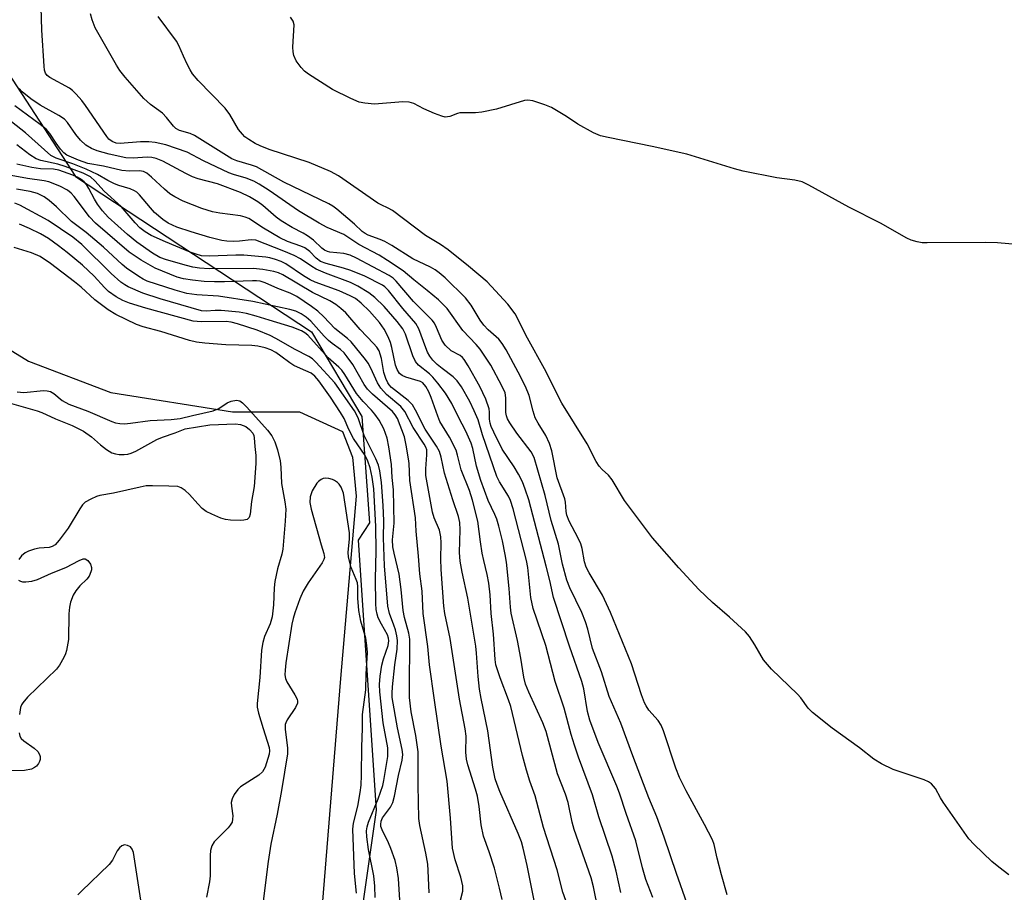
# Model space of a CAD drawing. Units: inches. Extents: x 1309759 to 1315759, y 485450 to 489450.
# Drawn here: x 1312443 to 1312671, y 487161 to 487363 of the extents above; entities that cross this region are included whole.
import ezdxf

# ---------------------------------------------------------------- set-up
doc = ezdxf.new("R2010")
doc.units = ezdxf.units.IN
doc.header["$MEASUREMENT"] = 0
for name, color, linetype in [('HYDRO-Single Line Stream', 4, 'Continuous'), ('NTRL-Trees', 3, 'Continuous'), ('Undefined', 1, 'Continuous')]:
    doc.layers.add(name, color=color, linetype=linetype)

msp = doc.modelspace()

# ---------------------------------------------------------------- linework, layer by layer
at = {"layer": 'HYDRO-Single Line Stream'}
msp.add_lwpolyline([(1312431.66, 487292.13), (1312445.23, 487283.8), (1312464.29, 487276.54), (1312492.42, 487272.01), (1312507.86, 487272.01), (1312517.84, 487267.47), (1312520.11, 487261.58), (1312521.01, 487252.51), (1312517.39, 487210.34), (1312512.13, 487145.47), (1312510.09, 487129.54), (1312506.5, 487105.14), (1312507.53, 487088.27), (1312508.4, 487077.95), (1312512.19, 487051.19), (1312513.19, 487041.94), (1312513.41, 487031.46), (1312513.04, 487014.5), (1312511.9, 486986.02), (1312511.77, 486978.4), (1312511.86, 486972.64), (1312513.1, 486954.65)], dxfattribs=at)
at = {"layer": 'NTRL-Trees'}
msp.add_lwpolyline([(1312435.19, 487358.49), (1312456.05, 487326.5), (1312510.64, 487290.59), (1312522.29, 487270.97), (1312524.08, 487246.36), (1312521.41, 487242.37), (1312525.58, 487179.87), (1312521.41, 487150.71), (1312492.25, 487134.04), (1312496.41, 487113.21), (1312542.25, 487075.71), (1312557.81, 487064.93), (1312561.82, 487048.79), (1312596.41, 487063.21), (1312629.75, 487079.87), (1312646.41, 487059.04), (1312646.41, 487029.87), (1312658.91, 486988.21), (1312675.58, 486863.21)], dxfattribs=at)
at = {"layer": 'Undefined'}
for points, elevation in [([(1312597.46, 487158.47), (1312595.06, 487165.25), (1312592.22, 487173.66), (1312590.5, 487178.38), (1312588.67, 487182.77), (1312584.98, 487192.45), (1312582.21, 487199.99), (1312579.45, 487206.17), (1312577.72, 487211.9), (1312575.65, 487217.28), (1312574.55, 487221.77), (1312574.04, 487223.44), (1312573.13, 487225.59), (1312570.39, 487231.31), (1312569.68, 487233.12), (1312568.72, 487236.84), (1312567.78, 487241.42), (1312566.09, 487246.94), (1312564.69, 487252.72), (1312562.15, 487261.46), (1312561.42, 487262.79), (1312558.1, 487267.13), (1312556.51, 487269.48), (1312555.97, 487270.46), (1312555.73, 487271.15), (1312555.6, 487271.9), (1312555.6, 487275.3), (1312555.4, 487276.47), (1312554.67, 487278.09), (1312552.09, 487282.83), (1312549.66, 487286.58), (1312548.75, 487287.62), (1312545.62, 487290.85), (1312542, 487295.92), (1312540.05, 487297.94), (1312537.43, 487300.13), (1312534.29, 487302.59), (1312531.82, 487304.65), (1312528.25, 487307.08), (1312526.31, 487308.28), (1312521.63, 487310.75), (1312518.14, 487313.06), (1312514.26, 487314.71), (1312512.45, 487315.7), (1312507.68, 487318.56), (1312500.85, 487323.27), (1312498.54, 487324.74), (1312497.32, 487325.39), (1312495.54, 487326.14), (1312492.65, 487326.96), (1312491.54, 487327.37), (1312485.71, 487330.08), (1312481.89, 487332.13), (1312476.98, 487333.78), (1312474.54, 487334.35), (1312473.05, 487334.53), (1312471.09, 487334.48), (1312466.42, 487334.12), (1312465.48, 487334.23), (1312464.58, 487334.59), (1312463.81, 487335.16), (1312463.29, 487335.76), (1312458.43, 487342.94), (1312457.57, 487344.07), (1312456.21, 487345.56), (1312455.4, 487346.36), (1312454.72, 487346.9), (1312450.15, 487349.4), (1312449.54, 487349.86), (1312449.13, 487350.4), (1312448.9, 487351.13), (1312448.8, 487351.98), (1312448.32, 487360.34), (1312447.98, 487371.08)], 260), ([(1312606.78, 487160.29), (1312605.45, 487164.91), (1312604.45, 487168.8), (1312603.74, 487171.93), (1312603.39, 487173.04), (1312601.56, 487176.6), (1312597.29, 487184.33), (1312595.73, 487187.48), (1312594.88, 487189.63), (1312592.06, 487198.24), (1312591.51, 487199.59), (1312590.82, 487200.61), (1312588.65, 487203.04), (1312588.03, 487203.99), (1312587.64, 487204.75), (1312586.95, 487206.6), (1312584.68, 487213.71), (1312579.78, 487225.64), (1312577.91, 487229.6), (1312574.85, 487234.79), (1312574.18, 487236.11), (1312573.8, 487237.38), (1312573.23, 487240.39), (1312572.91, 487241.47), (1312572.29, 487242.82), (1312570.22, 487246.79), (1312569.66, 487248.15), (1312569.5, 487248.97), (1312569.35, 487251.11), (1312569.2, 487251.91), (1312567.43, 487256.78), (1312566.2, 487263), (1312565.7, 487264.69), (1312564.85, 487266.59), (1312563.03, 487269.42), (1312562.39, 487270.68), (1312561.87, 487272.22), (1312560.98, 487275.84), (1312560.12, 487277.91), (1312558.45, 487281.24), (1312555.65, 487286.4), (1312554.77, 487287.85), (1312553.93, 487288.87), (1312551.47, 487291.05), (1312550.48, 487292.11), (1312549.66, 487293.29), (1312547.57, 487296.75), (1312546.29, 487298.39), (1312541.53, 487303.06), (1312540.17, 487304.23), (1312539.25, 487304.91), (1312538.13, 487305.55), (1312534.09, 487307.46), (1312529.19, 487310.56), (1312527.64, 487311.43), (1312526.56, 487311.92), (1312523.77, 487312.94), (1312523.06, 487313.28), (1312522.36, 487313.79), (1312520.56, 487315.46), (1312516.54, 487318.9), (1312515.61, 487319.6), (1312514.65, 487320.19), (1312504.23, 487325.19), (1312497.95, 487328.7), (1312496.75, 487329.14), (1312493.37, 487330.12), (1312492.21, 487330.58), (1312483.63, 487335.97), (1312482.57, 487336.41), (1312480.14, 487337.11), (1312479.31, 487337.57), (1312478.73, 487338.15), (1312477.15, 487340.15), (1312476.2, 487341.16), (1312473.46, 487343.12), (1312471.86, 487344.55), (1312467.53, 487349.44), (1312466.35, 487351.05), (1312465.58, 487352.25), (1312460.62, 487360.9), (1312459.9, 487362.74), (1312459.53, 487364.12)], 262), ([(1312671.89, 487164.9), (1312669.57, 487166.68), (1312668, 487168), (1312663.87, 487171.92), (1312662.68, 487173.24), (1312656.73, 487181.71), (1312656.1, 487182.71), (1312654.92, 487184.93), (1312654, 487185.96), (1312653.33, 487186.45), (1312652.29, 487186.91), (1312645.11, 487189.27), (1312642.45, 487190.6), (1312640.69, 487191.66), (1312637.34, 487194.32), (1312631.07, 487198.83), (1312626.51, 487202.46), (1312625.52, 487203.48), (1312623.77, 487205.91), (1312623.04, 487206.76), (1312616.98, 487212.53), (1312615.17, 487214.67), (1312613.16, 487218.16), (1312611.89, 487220.06), (1312611.01, 487221.18), (1312607.33, 487224.55), (1312603.38, 487227.92), (1312600.23, 487230.95), (1312595.56, 487235.97), (1312589.48, 487242.9), (1312582.99, 487251.52), (1312580.19, 487256.34), (1312579.31, 487257.37), (1312577.84, 487258.69), (1312577.14, 487259.48), (1312576.45, 487260.59), (1312574.36, 487264.67), (1312568.54, 487274.08), (1312564.55, 487282), (1312560.59, 487289.1), (1312557.73, 487294.69), (1312556.04, 487296.94), (1312551.24, 487302.12), (1312546.93, 487305.77), (1312542.27, 487309.53), (1312540.47, 487310.74), (1312537.05, 487312.82), (1312529.4, 487318.62), (1312528.41, 487319.19), (1312526.73, 487319.9), (1312526.01, 487320.29), (1312516.92, 487326.68), (1312515.08, 487327.63), (1312510.08, 487329.75), (1312500.86, 487332.77), (1312498.77, 487333.55), (1312497.62, 487334.13), (1312496.18, 487335.03), (1312495.27, 487335.69), (1312494.66, 487336.25), (1312493.8, 487337.35), (1312491.76, 487340.84), (1312490.72, 487342.3), (1312484.47, 487348.74), (1312483.17, 487350.25), (1312482.58, 487351.2), (1312481.91, 487352.49), (1312481.03, 487354.33), (1312480, 487356.78), (1312479.43, 487357.82), (1312475.22, 487363.5)], 264), ([(1312677.1, 487310.44), (1312669.24, 487311.13), (1312666.6, 487311.24), (1312653, 487311.13), (1312651.83, 487311.18), (1312650.69, 487311.36), (1312649.32, 487311.73), (1312648.3, 487312.19), (1312642.25, 487315.68), (1312634.93, 487319.37), (1312625.65, 487324.52), (1312624.07, 487325.26), (1312622.38, 487325.67), (1312618.28, 487326.17), (1312610.45, 487327.72), (1312608.44, 487328.26), (1312597.45, 487331.64), (1312589.42, 487333.47), (1312579.23, 487335.49), (1312577.51, 487335.9), (1312575.88, 487336.6), (1312572.2, 487338.58), (1312569.63, 487340.39), (1312566.18, 487342.44), (1312564.57, 487343.09), (1312561.82, 487343.99), (1312560.71, 487344.16), (1312559.88, 487344.06), (1312553.46, 487342.08), (1312550.03, 487341.36), (1312548.6, 487341.2), (1312545.77, 487341.25), (1312544.95, 487341.19), (1312544.42, 487341.07), (1312542.63, 487340.38), (1312542.11, 487340.26), (1312541.57, 487340.25), (1312540.75, 487340.45), (1312539.08, 487341.09), (1312536.61, 487342.16), (1312534.29, 487343.38), (1312533.22, 487343.72), (1312531.78, 487343.73), (1312525.23, 487343.25), (1312523.02, 487343.42), (1312521.66, 487343.71), (1312519.77, 487344.53), (1312515.53, 487346.6), (1312509.96, 487350.15), (1312509.01, 487350.86), (1312508.24, 487351.68), (1312507.13, 487353.29), (1312506.54, 487354.52), (1312506.4, 487355.33), (1312506.37, 487356.45), (1312506.63, 487361.59), (1312506.41, 487362.4), (1312505.83, 487363.37)], 266), ([(1312589.54, 487159.7), (1312587.99, 487163.84), (1312587.17, 487166.57), (1312585.67, 487172.83), (1312583.39, 487179.09), (1312581.87, 487183.85), (1312581.25, 487185.46), (1312576.96, 487195.51), (1312575, 487200.75), (1312574.5, 487202.68), (1312573.59, 487207.95), (1312573.19, 487209.69), (1312570.3, 487217.86), (1312566.59, 487229.1), (1312565.76, 487233.01), (1312564.95, 487236.37), (1312560.88, 487251.67), (1312560.08, 487254.19), (1312559.45, 487255.84), (1312558.54, 487257.6), (1312557.54, 487259.31), (1312554.74, 487263.44), (1312552.8, 487267.31), (1312552.22, 487268.64), (1312551.97, 487269.41), (1312551.81, 487270.38), (1312551.81, 487272), (1312551.73, 487272.77), (1312551, 487274.97), (1312549.59, 487277.89), (1312546.87, 487282.72), (1312545.96, 487284.19), (1312545.6, 487284.63), (1312545, 487285.11), (1312542.97, 487286.17), (1312541.57, 487287.47), (1312540.77, 487288.59), (1312539.59, 487291.57), (1312539.07, 487292.53), (1312538.58, 487293.22), (1312534.25, 487297.59), (1312530.24, 487302.28), (1312529.51, 487302.95), (1312528.64, 487303.55), (1312521.09, 487307.6), (1312519.59, 487308.31), (1312518.1, 487308.68), (1312514.91, 487308.99), (1312514.36, 487309.12), (1312513.67, 487309.44), (1312513.01, 487309.94), (1312511.08, 487311.73), (1312509.71, 487312.79), (1312508.74, 487313.38), (1312506.17, 487314.72), (1312503.67, 487316.22), (1312502.48, 487317.07), (1312499.37, 487319.76), (1312498.28, 487320.6), (1312496.35, 487321.77), (1312494.26, 487322.76), (1312488.93, 487324.81), (1312484.44, 487325.96), (1312483.1, 487326.42), (1312481.56, 487327.16), (1312476.25, 487330.03), (1312474.77, 487330.65), (1312473.73, 487330.88), (1312472.67, 487330.98), (1312469.39, 487330.73), (1312467.72, 487330.84), (1312463.87, 487331.65), (1312461.11, 487332.43), (1312459.79, 487332.95), (1312458.5, 487333.77), (1312457.24, 487334.91), (1312456.19, 487336.24), (1312454.25, 487338.97), (1312453.57, 487339.72), (1312452.21, 487340.63), (1312447.88, 487343.01), (1312445.77, 487344.49), (1312443.75, 487346.07), (1312443.05, 487346.85)], 258), ([(1312582.2, 487160.88), (1312581.1, 487165.78), (1312580.2, 487169.23), (1312577.1, 487178.34), (1312575.63, 487183.43), (1312572.38, 487192.17), (1312571.47, 487194.92), (1312570.7, 487197.41), (1312569.04, 487203.47), (1312567.02, 487209.67), (1312564.8, 487218.01), (1312561.93, 487226.52), (1312561.39, 487229.09), (1312560.66, 487236.06), (1312560.39, 487237.69), (1312557.28, 487249.63), (1312556.7, 487251.54), (1312556.2, 487252.54), (1312554.14, 487255.83), (1312553.48, 487257.11), (1312550.21, 487266.7), (1312549.18, 487270.21), (1312548.29, 487272.31), (1312547.24, 487274.43), (1312545.35, 487277.81), (1312544.37, 487279.19), (1312543.4, 487280.12), (1312540.85, 487282.04), (1312539.72, 487282.99), (1312538.71, 487284.03), (1312538.01, 487284.94), (1312537.5, 487285.85), (1312537.07, 487286.85), (1312535.48, 487291.27), (1312534.78, 487292.5), (1312531.8, 487295.93), (1312528.42, 487300.14), (1312527.64, 487300.93), (1312527.08, 487301.33), (1312522.98, 487303.4), (1312519.74, 487304.73), (1312518.08, 487305.31), (1312514.03, 487306.38), (1312512.75, 487306.86), (1312511.73, 487307.58), (1312510.24, 487309.16), (1312509.13, 487309.95), (1312508.19, 487310.39), (1312505.1, 487311.47), (1312503.32, 487312.3), (1312499.53, 487314.52), (1312496.13, 487316.76), (1312495.33, 487317.1), (1312494.26, 487317.37), (1312489.49, 487317.99), (1312487.77, 487318.34), (1312485.33, 487319.11), (1312481.01, 487320.77), (1312479.05, 487321.76), (1312477.89, 487322.49), (1312476.64, 487323.54), (1312473.66, 487326.37), (1312472.54, 487327.24), (1312471.82, 487327.62), (1312470.91, 487327.77), (1312468.56, 487327.74), (1312466.81, 487327.89), (1312462.54, 487328.92), (1312458.93, 487329.51), (1312456.74, 487330.27), (1312454.1, 487331.45), (1312453.41, 487331.95), (1312452.64, 487332.8), (1312451.59, 487334.21), (1312450.17, 487336.42), (1312449.28, 487337.42), (1312447.95, 487338.52), (1312442.04, 487342.82)], 256), ([(1312576.95, 487156.87), (1312575.86, 487162.15), (1312575.33, 487164.23), (1312571.4, 487175.41), (1312570.94, 487177.14), (1312569.99, 487181.69), (1312569.36, 487183.56), (1312567.51, 487188.27), (1312564.92, 487198.1), (1312564.18, 487200.06), (1312560.88, 487207.19), (1312560.17, 487209.02), (1312559.76, 487210.68), (1312559.05, 487215.09), (1312558.25, 487219.17), (1312556.8, 487225.44), (1312556.64, 487226.86), (1312556.36, 487231.2), (1312555.72, 487237.25), (1312555.44, 487239.07), (1312554.79, 487242.17), (1312553.98, 487245.58), (1312553.47, 487247.25), (1312553.04, 487248.32), (1312551.49, 487251.56), (1312549.78, 487256.14), (1312548.83, 487259.44), (1312547.92, 487263.57), (1312547.56, 487264.82), (1312546.35, 487267.6), (1312544.63, 487270.82), (1312543.1, 487273.94), (1312541.65, 487276.33), (1312539.89, 487278.66), (1312538.68, 487280.1), (1312537.9, 487280.83), (1312535.4, 487282.82), (1312534.68, 487283.68), (1312534.09, 487285.02), (1312532.38, 487290), (1312531.74, 487291.27), (1312530.48, 487292.92), (1312527.47, 487296.45), (1312525.32, 487298.47), (1312523.93, 487299.56), (1312521.4, 487301.09), (1312519.68, 487301.98), (1312513.92, 487304.15), (1312511.72, 487305.07), (1312510.7, 487305.67), (1312508.13, 487307.43), (1312506.61, 487308.2), (1312504.23, 487309.21), (1312497.76, 487311.76), (1312496.73, 487311.83), (1312493.99, 487311.54), (1312492.52, 487311.47), (1312491.08, 487311.55), (1312489.93, 487311.72), (1312487.13, 487312.39), (1312482.79, 487313.67), (1312479.5, 487314.8), (1312477.48, 487315.7), (1312476.27, 487316.51), (1312474.35, 487318.19), (1312473.39, 487319.22), (1312470.87, 487322.26), (1312470.24, 487322.85), (1312469.75, 487323.18), (1312468.76, 487323.61), (1312466.14, 487324.39), (1312465.09, 487324.79), (1312463.53, 487325.54), (1312461.19, 487326.94), (1312458.53, 487328.21), (1312455.5, 487329.45), (1312451.59, 487330.71), (1312450.37, 487331.33), (1312444.53, 487336.61), (1312441.3, 487339.16)], 254), ([(1312570.22, 487156.86), (1312568.73, 487160.92), (1312567.49, 487166.09), (1312564.3, 487175.88), (1312562.37, 487183.19), (1312561.11, 487186.58), (1312560.35, 487189.11), (1312559.45, 487192.51), (1312556.75, 487203.86), (1312556.22, 487205.43), (1312554.27, 487210.53), (1312553.3, 487213.51), (1312553.11, 487214.74), (1312552.74, 487220.62), (1312552.17, 487225.42), (1312551.96, 487229.74), (1312551.65, 487232.4), (1312551.29, 487234.4), (1312550.48, 487237.66), (1312550.14, 487239.37), (1312549.72, 487241.96), (1312549.12, 487246.75), (1312547.91, 487251.62), (1312547.21, 487253.84), (1312545.24, 487258.65), (1312544.42, 487262.01), (1312544.07, 487263.15), (1312542.53, 487266.16), (1312540.36, 487269.78), (1312539.84, 487271.03), (1312538.32, 487275.36), (1312537.75, 487276.67), (1312537.08, 487277.9), (1312536.41, 487278.74), (1312535.88, 487279.1), (1312532.43, 487280.08), (1312531.64, 487280.44), (1312531.01, 487280.94), (1312530.47, 487281.81), (1312530.09, 487282.82), (1312529.25, 487286.94), (1312528.95, 487288.09), (1312528.4, 487289.4), (1312527.49, 487291.17), (1312526.38, 487292.68), (1312524.05, 487295.33), (1312522.14, 487297.22), (1312520.8, 487298.26), (1312519.59, 487298.91), (1312517.04, 487300.03), (1312511.53, 487302.07), (1312510.33, 487302.59), (1312508.78, 487303.51), (1312504.69, 487306.32), (1312503.66, 487306.84), (1312502.34, 487307.32), (1312500.98, 487307.69), (1312500.13, 487307.83), (1312495.02, 487308.27), (1312493.18, 487308.28), (1312487.06, 487308.06), (1312485.18, 487308.17), (1312483.95, 487308.49), (1312482.62, 487308.99), (1312476.89, 487311.34), (1312473.61, 487312.81), (1312472.19, 487313.66), (1312470.99, 487314.65), (1312469.88, 487315.81), (1312466.66, 487319.54), (1312462.69, 487323.13), (1312460.59, 487325.52), (1312459.56, 487326.39), (1312457.86, 487327.25), (1312453.68, 487328.81), (1312451.99, 487329.31), (1312448.03, 487330.2), (1312446.97, 487330.58), (1312445.54, 487331.48), (1312442.54, 487333.78)], 252), ([(1312562.16, 487158.97), (1312560.53, 487167.08), (1312559.59, 487171.13), (1312559.18, 487172.55), (1312558.43, 487174.46), (1312554.17, 487184.23), (1312553.55, 487185.83), (1312553.14, 487187.12), (1312552.59, 487189.81), (1312551.46, 487198.22), (1312549.87, 487205.76), (1312549.48, 487207.92), (1312549.2, 487210.81), (1312548.83, 487216.23), (1312548.62, 487217.87), (1312546.79, 487228.96), (1312545.47, 487234.94), (1312544.99, 487237.47), (1312544.86, 487239.48), (1312545.06, 487244.75), (1312544.96, 487246.46), (1312544.61, 487247.84), (1312543.33, 487251.67), (1312541.42, 487257.85), (1312540.64, 487261.53), (1312540.22, 487262.85), (1312539.53, 487264.13), (1312536.97, 487268.06), (1312534.71, 487272.42), (1312533.97, 487273.66), (1312533, 487274.67), (1312529.17, 487277.67), (1312528.59, 487278.28), (1312528.28, 487278.73), (1312527.82, 487279.76), (1312527.39, 487281.12), (1312526.82, 487284.35), (1312526.55, 487285.41), (1312526.26, 487286.13), (1312525.74, 487287), (1312525.01, 487287.87), (1312521.9, 487291.1), (1312518.56, 487294.95), (1312517.47, 487295.97), (1312516.3, 487296.9), (1312514.87, 487297.73), (1312510.86, 487299.69), (1312504.06, 487303.71), (1312503.01, 487304.21), (1312501.97, 487304.55), (1312499.4, 487305), (1312497.19, 487305.21), (1312487.02, 487305.15), (1312484.78, 487305.29), (1312483.18, 487305.55), (1312481.72, 487305.9), (1312477.1, 487307.19), (1312475.59, 487307.77), (1312473.86, 487308.78), (1312470.25, 487311.27), (1312468.14, 487313.06), (1312463.65, 487317.1), (1312462.34, 487318.56), (1312461.18, 487320.1), (1312460.49, 487321.24), (1312459.18, 487323.74), (1312458.59, 487324.67), (1312458.06, 487325.29), (1312457.43, 487325.79), (1312456.49, 487326.35), (1312455.47, 487326.83), (1312452.25, 487327.96), (1312450.96, 487328.15), (1312447.98, 487328.23), (1312445.95, 487328.55), (1312442.49, 487329.31)], 250), ([(1312554.72, 487159.24), (1312554.15, 487161.88), (1312552.93, 487166.44), (1312551.71, 487170.26), (1312550.4, 487173.91), (1312549.91, 487176.49), (1312549.44, 487180.77), (1312549.02, 487183.12), (1312548.58, 487184.75), (1312546.8, 487190.38), (1312546.49, 487191.68), (1312546.34, 487193.29), (1312546.39, 487197.01), (1312546.21, 487198.7), (1312544.88, 487205.59), (1312542.73, 487219.64), (1312541.5, 487225.37), (1312541.22, 487227.06), (1312540.61, 487235.59), (1312540.58, 487238.06), (1312540.65, 487241.75), (1312540.57, 487243.12), (1312540.22, 487244.67), (1312539.03, 487247.52), (1312538.62, 487248.83), (1312537.11, 487257.31), (1312537.07, 487258.85), (1312537.34, 487262.09), (1312537.29, 487263.23), (1312537.06, 487263.89), (1312536.72, 487264.54), (1312534.15, 487268.44), (1312532.25, 487272.15), (1312531.34, 487273.25), (1312527.98, 487276.08), (1312526.66, 487277.56), (1312525.92, 487278.76), (1312524.39, 487282.15), (1312523.78, 487283.27), (1312523.14, 487284.15), (1312519.8, 487288.26), (1312519.01, 487288.99), (1312516.06, 487291.36), (1312513.5, 487294.05), (1312512.1, 487295.35), (1312510.69, 487296.4), (1312507.23, 487298.71), (1312505.75, 487299.49), (1312502.85, 487300.59), (1312499.91, 487301.88), (1312498.82, 487302.24), (1312497.92, 487302.36), (1312497.04, 487302.37), (1312490.57, 487302.11), (1312488.19, 487302.1), (1312485.8, 487302.2), (1312483.13, 487302.5), (1312481.06, 487302.81), (1312479.61, 487303.18), (1312474.47, 487305.29), (1312471.25, 487307.16), (1312468.47, 487308.96), (1312460.74, 487315.66), (1312459.31, 487317.15), (1312455.81, 487321.84), (1312455.06, 487322.65), (1312454.25, 487323.3), (1312452.43, 487324.24), (1312449.93, 487325.23), (1312448.82, 487325.47), (1312445, 487326.03), (1312441.24, 487326.74)], 248), ([(1312545.12, 487159.04), (1312545.64, 487161.17), (1312545.64, 487162.41), (1312545.22, 487164.39), (1312543.88, 487168.4), (1312543.28, 487171.11), (1312542.83, 487178.02), (1312542, 487186.58), (1312540.65, 487194.69), (1312539.08, 487205.31), (1312537.95, 487213.53), (1312537.53, 487217.73), (1312536.45, 487225.4), (1312536.21, 487230.54), (1312535.72, 487234.53), (1312535.42, 487238.64), (1312534.86, 487244.4), (1312534.73, 487247.53), (1312533.39, 487256.13), (1312533.22, 487260.07), (1312533.1, 487261.2), (1312532.55, 487264.32), (1312532.12, 487266.28), (1312530.51, 487270.5), (1312530.03, 487271.36), (1312529.35, 487272.15), (1312524.79, 487276.11), (1312523.61, 487277.27), (1312522.84, 487278.39), (1312520.18, 487282.97), (1312518.91, 487284.8), (1312518.21, 487285.66), (1312517.33, 487286.47), (1312515.43, 487287.82), (1312514.57, 487288.54), (1312513.58, 487289.53), (1312510.51, 487293.03), (1312509.42, 487293.96), (1312508.24, 487294.73), (1312507, 487295.3), (1312505.67, 487295.72), (1312497.1, 487297.57), (1312489.16, 487298.83), (1312484.17, 487299.11), (1312481.84, 487299.46), (1312479.11, 487300.18), (1312472.64, 487302.28), (1312471.72, 487302.74), (1312470.75, 487303.35), (1312467.91, 487305.31), (1312466.88, 487306.1), (1312462.53, 487310.16), (1312458.54, 487313.54), (1312455.15, 487316.1), (1312451.71, 487319.49), (1312449.99, 487320.97), (1312448.85, 487321.81), (1312447.26, 487322.56), (1312445.58, 487323.02), (1312442.43, 487323.59)], 246), ([(1312537.85, 487160.74), (1312537.65, 487165.93), (1312537.52, 487167.39), (1312537.12, 487169.92), (1312535.72, 487176.31), (1312535.47, 487177.96), (1312535.29, 487185.67), (1312535.32, 487193.36), (1312534.76, 487197.18), (1312533.68, 487202.61), (1312533.34, 487205.97), (1312533.29, 487209.44), (1312533.42, 487217.76), (1312533.36, 487219.49), (1312533.12, 487220.87), (1312532.19, 487224.5), (1312531.87, 487226.09), (1312531.39, 487230.93), (1312530.9, 487234.47), (1312529.73, 487239.31), (1312529.44, 487240.85), (1312529.39, 487242.43), (1312529.73, 487246.3), (1312529.65, 487254), (1312529.33, 487256.89), (1312529.14, 487259.84), (1312528.55, 487263.93), (1312528.13, 487265.93), (1312527.35, 487268.09), (1312526.29, 487270.12), (1312525.33, 487271.53), (1312524.51, 487272.47), (1312522.57, 487274.41), (1312521.09, 487276.25), (1312518.36, 487280.71), (1312517.7, 487281.65), (1312516.97, 487282.41), (1312514.54, 487284.52), (1312509.79, 487289.76), (1312509.12, 487290.31), (1312508.37, 487290.76), (1312506.19, 487291.64), (1312500.86, 487293.23), (1312497.83, 487294.21), (1312495.61, 487294.82), (1312493.9, 487295.12), (1312489.8, 487295.5), (1312488.37, 487295.52), (1312486.27, 487295.35), (1312485.18, 487295.43), (1312475.65, 487298.16), (1312471.63, 487299.5), (1312468.26, 487300.94), (1312467.49, 487301.39), (1312466.54, 487302.08), (1312464.33, 487304.02), (1312457.52, 487310.77), (1312455.47, 487312.46), (1312449.75, 487316.31), (1312443.23, 487319.84), (1312442.04, 487320.33)], 244), ([(1312531.06, 487159.04), (1312530.73, 487164.07), (1312530.41, 487166.53), (1312529.97, 487168.21), (1312529.03, 487170.99), (1312528.47, 487172.3), (1312526.98, 487175.33), (1312526.72, 487176.1), (1312526.67, 487176.61), (1312526.77, 487177.37), (1312527.08, 487178.09), (1312528.92, 487180.56), (1312529.48, 487181.7), (1312529.83, 487183.1), (1312530.75, 487187.9), (1312531.64, 487191.45), (1312531.8, 487192.8), (1312531.65, 487193.94), (1312530.51, 487198.92), (1312529.34, 487205.92), (1312529.3, 487206.95), (1312529.4, 487208.44), (1312529.91, 487213.5), (1312530.48, 487217.16), (1312530.53, 487219.14), (1312530.38, 487220.25), (1312530.05, 487221.62), (1312529.7, 487222.7), (1312528.65, 487225.42), (1312528.32, 487227.09), (1312527.53, 487236.41), (1312527.28, 487242.93), (1312527.38, 487246.86), (1312527.22, 487250.38), (1312526.82, 487255.72), (1312526.44, 487258.4), (1312526.16, 487259.7), (1312525.56, 487261.19), (1312522.86, 487266.56), (1312521.43, 487270.67), (1312520.62, 487272.24), (1312516.01, 487278.73), (1312511.68, 487283.56), (1312510.85, 487284.3), (1312510.06, 487284.81), (1312506.88, 487286.44), (1312502.41, 487289.04), (1312501.11, 487289.72), (1312498.08, 487290.94), (1312493.53, 487292.41), (1312492.1, 487292.77), (1312490.94, 487292.92), (1312485.17, 487292.86), (1312483.29, 487293.05), (1312472.36, 487296.02), (1312468.59, 487297.19), (1312467.01, 487297.81), (1312465.51, 487298.62), (1312463.7, 487299.9), (1312462.78, 487300.78), (1312460.39, 487303.44), (1312457.67, 487306.01), (1312454.16, 487308.91), (1312452.12, 487310.47), (1312449.83, 487312.11), (1312447.98, 487313.22), (1312445.43, 487314.48), (1312443.11, 487315.48)], 242), ([(1312525.35, 487159.65), (1312525.32, 487162.28), (1312525.09, 487164.7), (1312523.83, 487170.81), (1312523.45, 487173.7), (1312523.38, 487175.14), (1312523.52, 487176.02), (1312523.87, 487177.12), (1312526.04, 487182.53), (1312527.12, 487185.58), (1312527.39, 487186.78), (1312528.28, 487192.28), (1312528.34, 487193.23), (1312528.29, 487194.34), (1312527.24, 487200.11), (1312526.48, 487207.24), (1312526.41, 487208.94), (1312526.52, 487210.9), (1312526.89, 487213.41), (1312527.28, 487214.91), (1312528.35, 487217.97), (1312528.56, 487219.06), (1312528.49, 487219.72), (1312528.23, 487220.43), (1312526.82, 487222.89), (1312526.09, 487224.41), (1312525.81, 487225.2), (1312525.62, 487226.31), (1312525.52, 487227.74), (1312525.46, 487233.32), (1312525.6, 487239.85), (1312525.54, 487245.55), (1312525.06, 487254.21), (1312524.67, 487256.95), (1312524.22, 487259.06), (1312523.64, 487260.64), (1312523.03, 487261.94), (1312520.36, 487265.88), (1312519.28, 487267.94), (1312518.18, 487270.48), (1312517.36, 487271.89), (1312515.06, 487275.44), (1312512.34, 487279.2), (1312511.46, 487280.29), (1312510.59, 487281.02), (1312508.09, 487282.04), (1312506.57, 487282.79), (1312505.62, 487283.4), (1312503.59, 487284.96), (1312502.41, 487285.76), (1312501.22, 487286.37), (1312499.92, 487286.83), (1312498.21, 487287.22), (1312496.87, 487287.39), (1312490.87, 487287.57), (1312485.96, 487287.9), (1312484.04, 487288.15), (1312482.45, 487288.53), (1312475.83, 487290.62), (1312471.7, 487291.72), (1312470.18, 487292.24), (1312465.38, 487294.57), (1312463.61, 487295.63), (1312460.57, 487297.92), (1312457.36, 487300.91), (1312455.88, 487302.15), (1312450.33, 487306.38), (1312447.88, 487307.95), (1312445.9, 487308.85), (1312441.88, 487310.05)], 240), ([(1312442.58, 487276.7), (1312443.33, 487276.57), (1312444.17, 487276.55), (1312448.7, 487276.95), (1312449.51, 487276.93), (1312450.28, 487276.78), (1312451.11, 487276.3), (1312453.03, 487274.67), (1312454.57, 487273.83), (1312458.97, 487272.2), (1312464.5, 487269.79), (1312465.32, 487269.51), (1312466.31, 487269.33), (1312467.38, 487269.3), (1312468.79, 487269.42), (1312473.32, 487270.07), (1312478.2, 487270.24), (1312480.25, 487270.48), (1312483.14, 487271.2), (1312487.94, 487272.27), (1312489.19, 487272.81), (1312491.12, 487274.1), (1312492.06, 487274.52), (1312493.33, 487274.73), (1312494.05, 487274.57), (1312494.7, 487274.11), (1312495.72, 487273.11), (1312500.46, 487267.83), (1312501.46, 487266.53), (1312502.19, 487265.13), (1312502.82, 487263.22), (1312503.37, 487260.73), (1312503.53, 487259.26), (1312503.69, 487255.45), (1312504.49, 487251.23), (1312504.68, 487249.56), (1312504.59, 487246.77), (1312504, 487240.24), (1312503.79, 487239.14), (1312502.81, 487235.7), (1312502.2, 487232.81), (1312502.02, 487231.33), (1312501.83, 487227.39), (1312501.52, 487224.64), (1312501.06, 487223.02), (1312499.78, 487220.08), (1312499.42, 487218.66), (1312499.09, 487216.91), (1312498.73, 487210.62), (1312498.06, 487204.57), (1312498.09, 487203.75), (1312498.4, 487202.36), (1312499.45, 487198.75), (1312500.84, 487194.41), (1312500.94, 487193.63), (1312500.85, 487192.83), (1312499.95, 487189.81), (1312499.31, 487188.73), (1312498.48, 487188.02), (1312494.23, 487185.26), (1312493.6, 487184.66), (1312492.78, 487183.49), (1312492.28, 487182.48), (1312492.1, 487181.69), (1312492.14, 487180.85), (1312492.44, 487178.6), (1312492.42, 487177.84), (1312492.27, 487177.12), (1312491.87, 487176.44), (1312491.35, 487175.81), (1312488.16, 487172.53), (1312487.61, 487171.61), (1312487.31, 487170.58), (1312487.24, 487169.43), (1312487.24, 487164.7), (1312487.05, 487163.33), (1312486.35, 487159.8)], 240), ([(1312441.3, 487273.95), (1312447.22, 487272.24), (1312448.28, 487271.86), (1312451.43, 487270.41), (1312455.28, 487268.85), (1312457.92, 487267.54), (1312459.79, 487266.28), (1312461.88, 487264.42), (1312463.28, 487263.34), (1312464.51, 487262.58), (1312465.32, 487262.32), (1312466.17, 487262.19), (1312467.32, 487262.14), (1312468.16, 487262.23), (1312468.95, 487262.46), (1312470, 487262.95), (1312474.91, 487265.68), (1312476.19, 487266.19), (1312479.13, 487267.16), (1312481.41, 487268.1), (1312487.18, 487269.03), (1312493.11, 487269.25), (1312494.25, 487269.12), (1312495.47, 487268.64), (1312496.35, 487267.98), (1312497.05, 487267.11), (1312497.29, 487266.59), (1312497.42, 487266.04), (1312497.53, 487263.99), (1312497.8, 487261.97), (1312497.81, 487260.07), (1312497.38, 487254.79), (1312496.81, 487251.3), (1312496.44, 487248.36), (1312496.21, 487247.62), (1312495.94, 487247.26), (1312495.75, 487247.14), (1312495.04, 487246.98), (1312494.22, 487246.94), (1312491.91, 487247), (1312490.77, 487247.11), (1312489.68, 487247.42), (1312487.57, 487248.35), (1312486.3, 487249.02), (1312485.38, 487249.72), (1312484.34, 487250.77), (1312482.43, 487252.9), (1312481.41, 487253.86), (1312480.5, 487254.49), (1312479.71, 487254.74), (1312477.69, 487254.88), (1312473.86, 487254.95), (1312472.41, 487254.9), (1312471.01, 487254.65), (1312464.87, 487253.21), (1312461.74, 487252.72), (1312460.91, 487252.49), (1312459.59, 487251.87), (1312458.35, 487251.11), (1312457.73, 487250.54), (1312457.07, 487249.62), (1312454.42, 487245.14), (1312452.31, 487242.32), (1312451.35, 487241.27), (1312450.69, 487240.87), (1312449.97, 487240.65), (1312447.67, 487240.49), (1312446.58, 487240.29), (1312445.22, 487239.84), (1312444.46, 487239.46), (1312443.63, 487238.74), (1312442.95, 487237.86)], 242), ([(1312521.07, 487160.71), (1312520.59, 487165.27), (1312520.21, 487175.5), (1312520.39, 487176.9), (1312521.36, 487180.78), (1312521.9, 487183.98), (1312522.1, 487185.68), (1312522.24, 487187.98), (1312522.29, 487194.43), (1312522.46, 487198.89), (1312522.41, 487202.04), (1312523.2, 487207.72), (1312523.3, 487211.32), (1312523.57, 487216.37), (1312523.45, 487218.02), (1312523.22, 487219.65), (1312522.05, 487223.59), (1312521.57, 487226.11), (1312521.34, 487228.93), (1312521.34, 487231.61), (1312521.26, 487232.45), (1312521.01, 487233.23), (1312519.84, 487236.07), (1312519.2, 487238.46), (1312519.13, 487239.55), (1312519.45, 487242.6), (1312519.47, 487244.04), (1312518.02, 487253.25), (1312517.54, 487254.59), (1312517.08, 487255.3), (1312516.68, 487255.7), (1312515.98, 487256.18), (1312515.48, 487256.42), (1312514.68, 487256.65), (1312513.88, 487256.72), (1312513.37, 487256.63), (1312512.89, 487256.4), (1312512.24, 487255.92), (1312511.86, 487255.51), (1312510.83, 487253.74), (1312510.34, 487252.4), (1312510.3, 487251.06), (1312510.55, 487249.55), (1312512.89, 487241.29), (1312513.54, 487239.28), (1312513.64, 487238.34), (1312513.53, 487237.86), (1312513.15, 487237.11), (1312509.88, 487232.52), (1312508.7, 487230.53), (1312507.94, 487228.78), (1312506.78, 487225.52), (1312506.39, 487224.27), (1312506.09, 487222.93), (1312504.7, 487213.96), (1312504.53, 487212.29), (1312504.52, 487211.18), (1312504.66, 487210.36), (1312504.96, 487209.59), (1312506.78, 487206.61), (1312507.31, 487205.6), (1312507.45, 487205.1), (1312507.44, 487204.61), (1312506.98, 487203.63), (1312505, 487200.76), (1312504.69, 487200.12), (1312504.6, 487199.72), (1312504.6, 487198.64), (1312505.1, 487194.2), (1312505.07, 487192.91), (1312503.73, 487184.41), (1312502.75, 487178.96), (1312501.27, 487172.05), (1312500.61, 487168.01), (1312498.98, 487155.1)], 238), ([(1312442.9, 487233.09), (1312443.34, 487232.86), (1312443.81, 487232.74), (1312444.57, 487232.69), (1312445.95, 487232.85), (1312447.29, 487233.23), (1312450.5, 487234.69), (1312453.87, 487236.07), (1312456.91, 487237.63), (1312457.89, 487238), (1312458.34, 487238), (1312458.92, 487237.63), (1312459.53, 487236.78), (1312459.79, 487236.05), (1312459.78, 487235.53), (1312459.65, 487235.01), (1312459.21, 487234), (1312458.72, 487233.34), (1312457.12, 487231.79), (1312456.17, 487230.66), (1312455.58, 487229.64), (1312454.96, 487227.98), (1312454.68, 487226.83), (1312454.55, 487225.34), (1312454.49, 487219.41), (1312454.03, 487216.85), (1312453.78, 487216.02), (1312453.42, 487215.22), (1312452.4, 487213.43), (1312451.7, 487212.49), (1312445.01, 487206.07), (1312443.87, 487204.75), (1312443.58, 487204.27), (1312443.35, 487203.67), (1312443.11, 487202.05)], 242), ([(1312443.05, 487197.79), (1312443.23, 487197.01), (1312443.55, 487196.48), (1312444.11, 487195.93), (1312446.53, 487194.21), (1312447.39, 487193.44), (1312447.77, 487192.8), (1312447.92, 487192.34), (1312447.93, 487191.6), (1312447.79, 487191.12), (1312447.54, 487190.67), (1312447.04, 487190.07), (1312446.63, 487189.74), (1312445.9, 487189.4), (1312444.27, 487189.06), (1312440.86, 487189)], 242), ([(1312471.94, 487154.06), (1312469.47, 487170.13), (1312469.22, 487170.83), (1312468.8, 487171.39), (1312468.13, 487171.75), (1312467.4, 487171.86), (1312466.77, 487171.65), (1312466.22, 487171.19), (1312465.75, 487170.47), (1312464.66, 487168.36), (1312463.87, 487167.33), (1312457.44, 487161.18), (1312456.62, 487160.33)], 240)]:
    msp.add_lwpolyline(points, dxfattribs=dict(at, elevation=elevation))

doc.saveas('drawing.dxf')
